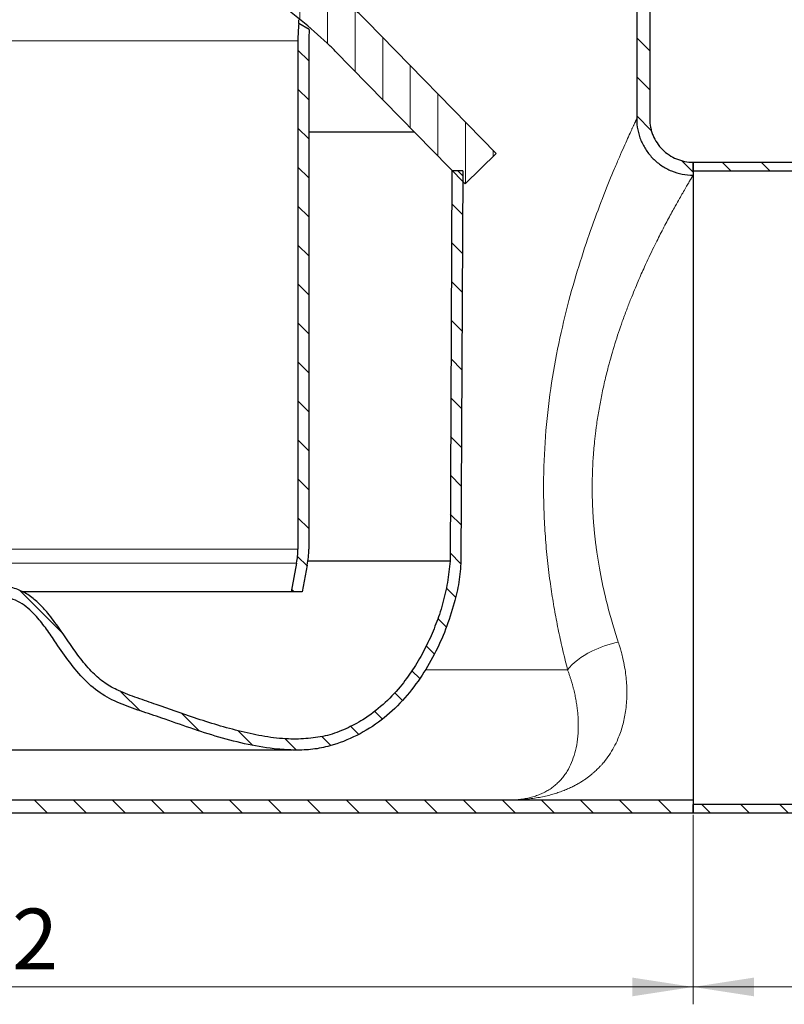
# Model space of a CAD drawing. Units: millimetres. Extents: x 0 to 420, y 0 to 297.
# Drawn here: x 127 to 171, y 168 to 225 of the extents above; entities that cross this region are included whole.
import ezdxf

# ---------------------------------------------------------------- set-up
doc = ezdxf.new("R2010")
doc.units = ezdxf.units.MM
doc.styles.add('SLDTEXTSTYLE0', font='TXT', dxfattribs={"width": 0.605})
doc.dimstyles.new('SLDDIMSTYLE1', dxfattribs={"dimtxt": 3.5, "dimasz": 3.5, "dimexe": 0, "dimexo": 0.0625, "dimgap": 0.875, "dimtad": 1, "dimlfac": 2, "dimrnd": 1e-09, "dimzin": 12, "dimdsep": 46, "dimtxsty": 'SLDTEXTSTYLE0', "dimsah": 1, "dimcen": 0.09, "dimadec": 0, "dimazin": 3, "dimtfac": 1, "dimtdec": 3, "dimtofl": 0, "dimtmove": 0, "dimatfit": 3, "dimfxl": 1, "dimfrac": 2, "dimtolj": 1, "dimtzin": 12, "dimarcsym": 0})
pattern_1 = [(135.0000000000002, (0, 0), (-1.12253201513364, -1.122532015133648), [])]

# ---------------------------------------------------------------- blocks, each defined once
blk = doc.blocks.new('_D_2')
at = {"color": 7, "linetype": 'Continuous', "lineweight": 0}
for p, q in [((84.5075554145, 187.3840376699), (84.5075554145, 168.2246343156)), ((165.5075554145, 179.1340376699), (165.5075554145, 168.2246343156)), ((84.5075554145, 169.2246343156), (165.5075554145, 169.2246343156))]:
    blk.add_line(p, q, dxfattribs=at)
at = {"color": 7, "linetype": 'Continuous', "lineweight": 18}
for points in [[(84.5075554145, 169.2246343156), (88.0075554145, 168.6861727771), (88.0075554145, 169.7630958541)], [(165.5075554145, 169.2246343156), (162.0075554145, 169.7630958541), (162.0075554145, 168.6861727771)]]:
    blk.add_solid(points, dxfattribs=at)
at = {"color": 7, "linetype": 'Continuous', "lineweight": 18, "insert": (120.9971388472, 173.7363716376), "char_height": 3.5, "attachment_point": 1, "style": 'SLDTEXTSTYLE0'}
blk.add_mtext('162', dxfattribs=at)
blk = doc.blocks.new('_D_3')
at = {"color": 7, "linetype": 'Continuous', "lineweight": 0}
for p, q in [((218.0075554145, 180.1340376699), (218.0075554145, 168.2246343156)), ((165.5075554145, 179.1340376699), (165.5075554145, 168.2246343156)), ((165.5075554145, 169.2246343156), (218.0075554145, 169.2246343156))]:
    blk.add_line(p, q, dxfattribs=at)
at = {"color": 7, "linetype": 'Continuous', "lineweight": 18}
for points in [[(165.5075554145, 169.2246343156), (169.0075554145, 168.6861727771), (169.0075554145, 169.7630958541)], [(218.0075554145, 169.2246343156), (214.5075554145, 169.7630958541), (214.5075554145, 168.6861727771)]]:
    blk.add_solid(points, dxfattribs=at)
at = {"color": 7, "linetype": 'Continuous', "lineweight": 18, "insert": (187.7471388472, 173.7363716376), "char_height": 3.5, "attachment_point": 1, "style": 'SLDTEXTSTYLE0'}
blk.add_mtext('105', dxfattribs=at)

msp = doc.modelspace()

# ---------------------------------------------------------------- hatches: boundary and pattern name
at = {"linetype": 'Continuous', "lineweight": 18}
h = msp.add_hatch(dxfattribs=at)
h.set_pattern_fill('ANSI31', scale=0.5, angle=90, style=0)
h.set_pattern_definition(pattern_1)
edge = h.paths.add_edge_path(flags=0)
edge.add_arc((85.557555414544, 231.7340376699466), 2, 300.0000000000009, 420.0000000000003)
edge.add_line((86.55755541454401, 233.4660884775154), (85.75755541454397, 233.9279686928671))
edge.add_arc((86.257555414544, 234.7939940966515), 1, 180, 239.99999999999721, ccw=False)
edge.add_line((85.25755541454402, 234.7939940966515), (85.257555414544, 245.4840376699465))
edge.add_arc((81.50755541454399, 245.4840376699465), 3.75, 0, 90)
edge.add_line((81.50755541454399, 249.2340376699465), (78.257555414544, 249.2340376699465))
edge.add_line((78.25755541454402, 249.2340376699465), (78.257555414544, 248.4840376699465))
edge.add_line((78.257555414544, 248.4840376699465), (81.50755541454399, 248.4840376699465))
edge.add_arc((81.50755541454399, 245.4840376699465), 3, -7.958078640513122e-13, 89.9999999999992, ccw=False)
edge.add_line((84.50755541454402, 245.4840376699465), (84.507555414544, 234.7939940966515))
edge.add_arc((86.257555414544, 234.7939940966515), 1.75, 180, 240.0000000000006)
edge.add_line((85.38255541454402, 233.2784496400288), (86.182555414544, 232.8165694246771))
edge.add_arc((85.557555414544, 231.7340376699466), 1.25, -60.00000000000102, 59.99999999999869, ccw=False)
edge.add_line((86.182555414544, 230.651505915216), (85.38255541454399, 230.1896256998643))
edge.add_arc((86.257555414544, 228.6740812432415), 1.75, 120.000000000001, 180)
edge.add_line((84.507555414544, 228.6740812432415), (84.50755541454402, 187.4840376699465))
edge.add_arc((92.757555414544, 187.4840376699465), 8.25, 180, 270.0000000000008)
edge.add_line((92.757555414544, 179.2340376699465), (154.757555414544, 179.2340376699465))
edge.add_line((154.757555414544, 179.2340376699465), (165.507555414544, 179.2340376699465))
edge.add_line((165.507555414544, 179.2340376699465), (165.507555414544, 179.9840376699465))
edge.add_line((165.507555414544, 179.9840376699465), (154.757555414544, 179.9840376699465))
edge.add_line((154.757555414544, 179.9840376699465), (92.757555414544, 179.9840376699465))
edge.add_arc((92.757555414544, 187.4840376699465), 7.5, 180, 270, ccw=False)
edge.add_line((85.257555414544, 187.4840376699465), (85.25755541454402, 228.6740812432415))
edge.add_arc((86.257555414544, 228.6740812432415), 1, 120.00000000000051, 180, ccw=False)
edge.add_line((85.75755541454399, 229.540106647026), (86.55755541454401, 230.0019868623777))
h = msp.add_hatch(dxfattribs=at)
h.set_pattern_fill('ANSI31', scale=0.5, angle=90, style=0)
h.set_pattern_definition(pattern_1)
edge = h.paths.add_edge_path(flags=0)
edge.add_line((162.257555414544, 245.4840376699465), (162.257555414544, 234.7939940966515))
edge.add_arc((161.257555414544, 234.7939940966515), 1, 300.00000000000136, 360, ccw=False)
edge.add_line((161.757555414544, 233.9279686928671), (160.957555414544, 233.4660884775154))
edge.add_arc((161.957555414544, 231.7340376699466), 2, 119.9999999999994, 240.0000000000011)
edge.add_line((160.957555414544, 230.0019868623777), (161.757555414544, 229.540106647026))
edge.add_arc((161.257555414544, 228.6740812432415), 1, -7.958078640513122e-13, 59.99999999999869, ccw=False)
edge.add_line((162.257555414544, 228.6740812432415), (162.257555414544, 219.2325261449467))
edge.add_spline(control_points=[(162.257555414544, 219.2325261449467), (162.2562168380528, 218.8729166882904), (162.3184225237473, 218.5085978316977), (162.4362821761947, 218.1688512210592), (162.5578724495689, 217.8183505840075), (162.7433260061167, 217.4844860710827), (162.975882186256, 217.1954315533324), (163.204294717697, 216.9115273625932), (163.4850150429962, 216.662975566339), (163.7952018827093, 216.4717741058127), (164.1020452159851, 216.2826336073655), (164.4448608522509, 216.1429173620329), (164.7963678217725, 216.0631062744168), (165.0289945167115, 216.0102874368362), (165.268938297988, 215.9828218166315), (165.5074859967585, 215.9827569096456)], knot_values=[6.4682947728e-05, 6.4682947728e-05, 6.4682947728e-05, 6.4682947728e-05, 0.0022223110682547, 0.0022223110682547, 0.0022223110682547, 0.0044487321273031, 0.0044487321273031, 0.0044487321273031, 0.0066349088165589, 0.0066349088165589, 0.0066349088165589, 0.0087952357749535, 0.0087952357749535, 0.0087952357749535, 0.0102151409524232, 0.0102151409524232, 0.0102151409524232, 0.0102151409524232], weights=[1, 1, 1, 1, 1, 1, 1, 1, 1, 1, 1, 1, 1, 1, 1, 1], degree=3, periodic=0)
edge.add_line((165.5074859967585, 215.9827569096456), (165.507555414544, 216.7340376699465))
edge.add_spline(control_points=[(165.507555414544, 216.7340376699465), (165.3206035433718, 216.7327467223623), (165.1326156738977, 216.7546427256982), (164.950574149164, 216.796763081005), (164.6801487102923, 216.8593335059996), (164.4166125045933, 216.9680601714172), (164.1809714478055, 217.1147512360015), (163.9431981504517, 217.2627696611181), (163.7282377416595, 217.4546909939724), (163.5534984685823, 217.6735785942447), (163.3792393708977, 217.8918647015752), (163.2398246285538, 218.1429546105933), (163.1474010817281, 218.4065318208592), (163.0549706349972, 218.6701287085537), (163.0061648847542, 218.953193964259), (163.0060750319194, 219.232526559227)], knot_values=[4.70494864558e-05, 4.70494864558e-05, 4.70494864558e-05, 4.70494864558e-05, 0.0011681426289646, 0.0011681426289646, 0.0011681426289646, 0.0028447014785696, 0.0028447014785696, 0.0028447014785696, 0.0045380922915869, 0.0045380922915869, 0.0045380922915869, 0.0062263304768396, 0.0062263304768396, 0.0062263304768396, 0.0079144365043871, 0.0079144365043871, 0.0079144365043871, 0.0079144365043871], weights=[1, 1, 1, 1, 1, 1, 1, 1, 1, 1, 1, 1, 1, 1, 1, 1], degree=3, periodic=0)
edge.add_line((163.0060750319194, 219.232526559227), (163.007555414544, 228.6740812432415))
edge.add_arc((161.257555414544, 228.6740812432415), 1.75, 0, 59.99999999999946)
edge.add_line((162.132555414544, 230.1896256998643), (161.332555414544, 230.651505915216))
edge.add_arc((161.957555414544, 231.7340376699466), 1.25, 119.99999999999869, 240.0000000000012, ccw=False)
edge.add_line((161.332555414544, 232.8165694246771), (162.132555414544, 233.2784496400288))
edge.add_arc((161.257555414544, 234.7939940966515), 1.75, 300.0000000000006, 360.0000000000008)
edge.add_line((163.007555414544, 234.7939940966515), (163.007555414544, 245.4840376699465))
edge.add_arc((166.007555414544, 245.4840376699465), 3, 89.9999999999992, 180, ccw=False)
edge.add_line((166.007555414544, 248.4840376699465), (169.257555414544, 248.4840376699465))
edge.add_line((169.257555414544, 248.4840376699465), (169.257555414544, 249.2340376699465))
edge.add_line((169.257555414544, 249.2340376699465), (166.007555414544, 249.2340376699465))
edge.add_arc((166.007555414544, 245.4840376699465), 3.75, 90, 180)
h = msp.add_hatch(dxfattribs=at)
h.set_pattern_fill('ANSI31', scale=0.5, angle=45, style=0)
h.set_pattern_definition([(90.0000000000001, (0, 0), (-1.5875, -2.7e-15), [])])
edge = h.paths.add_edge_path(flags=0)
edge.add_arc((123.757555414544, 201.3840376699465), 30.35, 47.04438638622031, 132.9556136137775, ccw=False)
edge.add_arc((135.069319710747, 213.5332758562341), 13.75, 44.31820365474232, 47.04438638622031, ccw=False)
edge.add_line((144.9070432310072, 223.1396120953483), (152.382555414544, 215.4840376699465))
edge.add_line((152.382555414544, 215.4840376699465), (154.1712324182277, 217.2306442588764))
edge.add_line((154.1712324182277, 217.2306442588764), (146.6957202346909, 224.8862186842781))
edge.add_arc((135.069319710747, 213.5332758562341), 16.25, 44.31820365474297, 47.04438638622096)
edge.add_arc((123.757555414544, 201.3840376699465), 32.85, 47.04438638622102, 132.9556136137784)
edge.add_arc((112.4457911183412, 213.5332758562342), 16.24999999999999, 132.9556136137785, 135.6817963452572)
edge.add_line((100.8193905943972, 224.8862186842782), (93.34387841086031, 217.2306442588764))
edge.add_line((93.34387841086031, 217.2306442588764), (95.13255541454399, 215.4840376699465))
edge.add_line((95.13255541454399, 215.4840376699465), (102.6080675980809, 223.1396120953484))
edge.add_arc((112.4457911183412, 213.5332758562342), 13.74999999999999, 132.9556136137777, 135.6817963452563, ccw=False)
h = msp.add_hatch(dxfattribs=at)
h.set_pattern_fill('ANSI31', scale=0.5, angle=90, style=0)
h.set_pattern_definition(pattern_1)
edge = h.paths.add_edge_path(flags=0)
edge.add_line((142.757555414544, 223.7340376699465), (142.757555414544, 194.448738663446))
edge.add_arc((138.3825554145442, 194.4487386634459), 4.375, 349.38034472384334, 359.99999999999955, ccw=False)
edge.add_line((142.6826212323816, 193.6424763226014), (142.3716639850089, 191.9840376699465))
edge.add_line((142.3716639850089, 191.9840376699465), (143.007555414544, 191.9840376699465))
edge.add_line((143.007555414544, 191.9840376699465), (143.2969163492158, 193.527295988195))
edge.add_arc((138.3825554145442, 194.4487386634459), 5, 349.3803447238452, 360.0000000000011)
edge.add_line((143.382555414544, 194.448738663446), (143.382555414544, 223.7340376699465))
edge.add_arc((152.882555414544, 223.7340376699465), 9.5, 176.1488984739975, 180, ccw=False)
edge.add_line((143.4040067715598, 224.3720937980284), (142.8054482384092, 224.7176717282687))
edge.add_arc((152.882555414544, 223.7340376699465), 10.125, 174.4249768468695, 180)
h = msp.add_hatch(dxfattribs=at)
h.set_pattern_fill('ANSI31', scale=0.5, angle=90, style=0)
h.set_pattern_definition(pattern_1)
edge = h.paths.add_edge_path(flags=0)
edge.add_arc((214.1438521093877, 215.7340376699465), 0.5, 75.00000000000159, 89.9999999999992, ccw=False)
edge.add_line((214.2732616319389, 216.2170005830911), (218.007555414544, 215.2163995797415))
edge.add_line((218.007555414544, 215.2163995797415), (218.007555414544, 215.7340376699465))
edge.add_line((218.007555414544, 215.7340376699465), (214.4026711544902, 216.6999634962356))
edge.add_arc((214.1438521093877, 215.7340376699465), 1, 74.99999999999883, 90)
edge.add_line((214.1438521093877, 216.7340376699465), (165.507555414544, 216.7340376699465))
edge.add_line((165.507555414544, 216.7340376699465), (165.507555414544, 216.2340376699465))
edge.add_line((165.507555414544, 216.2340376699465), (214.1438521093877, 216.2340376699465))
h = msp.add_hatch(dxfattribs=at)
h.set_pattern_fill('ANSI31', scale=0.5, angle=90, style=0)
h.set_pattern_definition(pattern_1)
edge = h.paths.add_edge_path(flags=0)
edge.add_line((152.2464723430264, 216.2340376699467), (151.6214647606974, 216.2340376699467))
edge.add_line((151.6214647606974, 216.2340376699467), (151.5107629931808, 193.7602156327773))
edge.add_spline(control_points=[(151.5107629931808, 193.7602156327777), (151.510789234113, 193.7582861081818), (151.5108154750452, 193.7563565835858), (151.5108417159774, 193.7544270589898), (151.5130512137537, 193.5919602583203), (151.4614123086627, 193.2308882503834), (151.423590309553, 192.9339469506785), (151.387297275283, 192.6490095856523), (151.3363873171982, 192.3696750148891), (151.2757721582221, 192.0800458132341), (151.1098709698643, 191.2873426421239), (150.857667999432, 190.4905407015767), (150.5239000919748, 189.6987222680215), (150.0569296603185, 188.5908991746399), (149.4522453545959, 187.5314302315437), (148.7415523786347, 186.6450976918136), (147.9901563354825, 185.7080027917698), (147.1103707989514, 184.9464766746937), (146.1292698759745, 184.4055017115784), (145.7150724402138, 184.1771149704335), (145.2832020851017, 183.9860355654876), (144.8421335788248, 183.8391583059345), (144.5791362613506, 183.7515793364303), (144.2869726033925, 183.6626690996286), (144.0465548430157, 183.6123782664311), (143.8499126703985, 183.5712444554881), (143.6360299597918, 183.5542978783401), (143.3874653799118, 183.5414210962427), (143.1083886908063, 183.5269636473342), (142.8139577798674, 183.5097633416467), (142.5582190724757, 183.5049056739474), (142.1422278021452, 183.4970040646146), (141.6940352775368, 183.5346089261853), (141.2372651645825, 183.5962449317834), (140.0810427781033, 183.7522641796823), (138.8524000506266, 184.0790313237896), (137.6207954656736, 184.4638893389699), (136.8617580681046, 184.7010771749403), (136.099751962086, 184.9620005530173), (135.3274625106531, 185.2325316827837), (134.8375651310955, 185.4041415517459), (134.3416862933116, 185.5807753318098), (133.8290877326697, 185.7600330181533), (133.5194570839311, 185.8683120457893), (133.2393272724912, 185.9662166155053), (132.9948650747416, 186.0593235887924), (132.4979651436167, 186.2485751337732), (132.0538063642309, 186.4526740623357), (131.6605196473093, 186.7266056256925), (131.0161075782451, 187.1754506996033), (130.4714160089557, 187.8108979290816), (129.9428037061913, 188.5416541254947), (129.7026059406893, 188.8737046748053), (129.455470450054, 189.2406893117134), (129.197601937302, 189.6163781382644), (128.8005097563569, 190.1949020297611), (128.4404262909392, 190.697948806591), (128.019257073633, 191.1393337446814), (127.6431663662825, 191.533476447327), (127.2157203544451, 191.8694094971461), (126.7248436259034, 192.0777731460235), (126.1102759474696, 192.3386401957631), (125.4376140320989, 192.4214308037894), (124.7327309589316, 192.4626976921294), (124.4260798204521, 192.4806503693501), (124.1137407060145, 192.4897522333845), (123.7776330487587, 192.5005550034232), (123.7709405040204, 192.5007701071859), (123.7642479592822, 192.5009852109488), (123.757555414544, 192.5012003147116)], knot_values=[-0.0001646974096797, -0.0001646974096797, -0.0001646974096797, -0.0001646974096797, 0, 0, 0, 0.0254197709561457, 0.0254197709561457, 0.0254197709561457, 0.0498119405971241, 0.0498119405971241, 0.0498119405971241, 0.116572302170358, 0.116572302170358, 0.116572302170358, 0.209975874427774, 0.209975874427774, 0.209975874427774, 0.308728890124303, 0.308728890124303, 0.308728890124303, 0.350420060642237, 0.350420060642237, 0.350420060642237, 0.375279387147155, 0.375279387147155, 0.375279387147155, 0.395612294192243, 0.395612294192243, 0.395612294192243, 0.418441131594457, 0.418441131594457, 0.418441131594457, 0.45557511560484, 0.45557511560484, 0.45557511560484, 0.5495723855537741, 0.5495723855537741, 0.5495723855537741, 0.6075028642417359, 0.6075028642417359, 0.6075028642417359, 0.644250730800173, 0.644250730800173, 0.644250730800173, 0.6664479561454769, 0.6664479561454769, 0.6664479561454769, 0.711566587356264, 0.711566587356264, 0.711566587356264, 0.785494816408791, 0.785494816408791, 0.785494816408791, 0.819087291145147, 0.819087291145147, 0.819087291145147, 0.870816402675806, 0.870816402675806, 0.870816402675806, 0.9170088529944931, 0.9170088529944931, 0.9170088529944931, 0.974840861119739, 0.974840861119739, 0.974840861119739, 1, 1, 1, 1.00049915390464, 1.00049915390464, 1.00049915390464, 1.00049915390464], weights=[0.9999999989184933, 0.9999999989184933, 0.9999999989184933, 0.9999999989184933, 0.9999999989184933, 0.9999999989184933, 0.9999999989184933, 0.9999999989184933, 0.9999999989184933, 0.9999999989184933, 0.9999999989184933, 0.9999999989184933, 0.9999999989184933, 0.9999999989184933, 0.9999999989184933, 0.9999999989184933, 0.9999999989184933, 0.9999999989184933, 0.9999999989184933, 0.9999999989184933, 0.9999999989184933, 0.9999999989184933, 0.9999999989184933, 0.9999999989184933, 0.9999999989184933, 0.9999999989184933, 0.9999999989184933, 0.9999999989184933, 0.9999999989184933, 0.9999999989184933, 0.9999999989184933, 0.9999999989184933, 0.9999999989184933, 0.9999999989184933, 0.9999999989184933, 0.9999999989184933, 0.9999999989184933, 0.9999999989184933, 0.9999999989184933, 0.9999999989184933, 0.9999999989184933, 0.9999999989184933, 0.9999999989184933, 0.9999999989184933, 0.9999999989184933, 0.9999999989184933, 0.9999999989184933, 0.9999999989184933, 0.9999999989184933, 0.9999999989184933, 0.9999999989184933, 0.9999999989184933, 0.9999999989184933, 0.9999999989184933, 0.9999999989184933, 0.9999999989184933, 0.9999999989184933, 0.9999999989184933, 0.9999999989184933, 0.9999999989184933, 0.9999999989184933, 0.9999999989184933, 0.9999999989184933, 0.9999999989184933, 0.9999999989184933, 0.9999999989184933, 0.9999999989184933, 0.9999999989184933, 0.9999999989184933, 0.9999999989184933], degree=3, periodic=0)
edge.add_spline(control_points=[(123.757555414544, 192.5012003147116), (123.7508628698058, 192.5009852109488), (123.7441703250676, 192.500770107186), (123.7374777803293, 192.5005550034232), (123.4013701230735, 192.4897522333845), (123.0890310086359, 192.4806503693501), (122.7823798701564, 192.4626976921294), (122.0774967969891, 192.4214308037894), (121.4048348816183, 192.3386401957631), (120.7902672031846, 192.0777731460235), (120.2993904746429, 191.8694094971461), (119.8719444628055, 191.533476447327), (119.495853755455, 191.1393337446814), (119.0746845381488, 190.697948806591), (118.714601072731, 190.1949020297611), (118.317508891786, 189.6163781382644), (118.059640379034, 189.2406893117134), (117.8125048883987, 188.8737046748053), (117.5723071228967, 188.5416541254947), (117.0436948201324, 187.8108979290816), (116.4990032508429, 187.1754506996033), (115.8545911817787, 186.7266056256925), (115.4613044648571, 186.4526740623357), (115.0171456854713, 186.2485751337732), (114.5202457543464, 186.0593235887924), (114.2757835565967, 185.9662166155053), (113.9956537451569, 185.8683120457893), (113.6860230964183, 185.7600330181533), (113.1734245357764, 185.5807753318098), (112.6775456979924, 185.4041415517459), (112.1876483184349, 185.2325316827837), (111.415358867002, 184.9620005530173), (110.6533527609834, 184.7010771749402), (109.8943153634145, 184.46388933897), (108.6627107784614, 184.0790313237896), (107.4340680509847, 183.7522641796823), (106.2778456645055, 183.5962449317835), (105.8210755515512, 183.5346089261853), (105.3728830269428, 183.4970040646146), (104.9568917566123, 183.5049056739474), (104.7011530492207, 183.5097633416467), (104.4067221382817, 183.5269636473342), (104.1276454491763, 183.5414210962427), (103.8790808692962, 183.5542978783401), (103.6651981586895, 183.5712444554881), (103.4685559860723, 183.6123782664311), (103.2281382256955, 183.6626690996286), (102.9359745677374, 183.7515793364303), (102.6729772502632, 183.8391583059345), (102.2319087439862, 183.9860355654877), (101.8000383888742, 184.1771149704335), (101.3858409531136, 184.4055017115784), (100.4047400301367, 184.9464766746936), (99.52495449360555, 185.7080027917698), (98.7735584504533, 186.6450976918136), (98.0628654744921, 187.5314302315437), (97.4581811687695, 188.5908991746399), (96.99121073711319, 189.6987222680214), (96.657442829656, 190.4905407015767), (96.40523985922376, 191.2873426421239), (96.2393386708659, 192.080045813234), (96.17872351188974, 192.3696750148891), (96.12781355380501, 192.6490095856523), (96.091520519535, 192.9339469506785), (96.05369852042526, 193.2308882503834), (96.00205961533436, 193.5919602583203), (96.00426911311055, 193.7544270589899), (96.00429535404277, 193.756356583586), (96.004321594975, 193.7582861081821), (96.00434783590723, 193.7602156327782)], knot_values=[-0.0100049915390464, -0.0100049915390464, -0.0100049915390464, -0.0100049915390464, -0.0095058376344065, -0.0095058376344065, -0.0095058376344065, 0.0156533012458545, 0.0156533012458545, 0.0156533012458545, 0.0734853093711005, 0.0734853093711005, 0.0734853093711005, 0.1196777596897876, 0.1196777596897876, 0.1196777596897876, 0.1714068712204465, 0.1714068712204465, 0.1714068712204465, 0.2049993459568025, 0.2049993459568025, 0.2049993459568025, 0.2789275750093296, 0.2789275750093296, 0.2789275750093296, 0.3240462062201167, 0.3240462062201167, 0.3240462062201167, 0.3462434315654205, 0.3462434315654205, 0.3462434315654205, 0.3829912981238576, 0.3829912981238576, 0.3829912981238576, 0.4409217768118195, 0.4409217768118195, 0.4409217768118195, 0.5349190467607535, 0.5349190467607535, 0.5349190467607535, 0.5720530307711366, 0.5720530307711366, 0.5720530307711366, 0.5948818681733505, 0.5948818681733505, 0.5948818681733505, 0.6152147752184385, 0.6152147752184385, 0.6152147752184385, 0.6400741017233565, 0.6400741017233565, 0.6400741017233565, 0.6817652722412905, 0.6817652722412905, 0.6817652722412905, 0.7805182879378195, 0.7805182879378195, 0.7805182879378195, 0.8739218601952355, 0.8739218601952355, 0.8739218601952355, 0.9406822217684694, 0.9406822217684694, 0.9406822217684694, 0.9650743914094478, 0.9650743914094478, 0.9650743914094478, 0.9904941623655935, 0.9904941623655935, 0.9904941623655935, 0.9906588597752854, 0.9906588597752854, 0.9906588597752854, 0.9906588597752854], weights=[1, 1, 1, 1, 1, 1, 1, 1, 1, 1, 1, 1, 1, 1, 1, 1, 1, 1, 1, 1, 1, 1, 1, 1, 1, 1, 1, 1, 1, 1, 1, 1, 1, 1, 1, 1, 1, 1, 1, 1, 1, 1, 1, 1, 1, 1, 1, 1, 1, 1, 1, 1, 1, 1, 1, 1, 1, 1, 1, 1, 1, 1, 1, 1, 1, 1, 1, 1, 1, 1], degree=3, periodic=0)
edge.add_line((96.00434783590727, 193.7602156327773), (95.89364606839055, 216.2340376699467))
edge.add_line((95.89364606839055, 216.2340376699467), (95.26863848606156, 216.2340376699467))
edge.add_line((95.26863848606156, 216.2340376699467), (95.37932690244136, 193.7629260779825))
edge.add_spline(control_points=[(95.37932690244135, 193.7629260779837), (95.37685644166994, 193.5812703813697), (95.42666564683324, 193.2884401925722), (95.46397065096575, 192.8248057572573), (95.5668974388835, 192.2408270020676), (95.67709295436065, 191.6997772832906), (95.817468994704, 191.1498006587935), (95.98535433409131, 190.5903611698901), (96.18379597528701, 190.023825894685), (96.4100119861733, 189.4550655563242), (96.6618160348144, 188.8897821564592), (96.93660826500376, 188.3344494418381), (97.23199918665085, 187.7951021632142), (97.54571362960675, 187.2778136554225), (97.87659745369021, 186.7867731439431), (98.22371774515926, 186.3225849113148), (98.58636356774586, 185.8860530074524), (98.96407025316586, 185.477454196041), (99.35633239061114, 185.0971257630827), (99.7627343299197, 184.74530976121), (100.1827328619744, 184.4223254304), (100.6156409004031, 184.1283355949902), (101.0608141393379, 183.8637656661625), (101.5167840580141, 183.6281522132045), (101.983417744968, 183.4231230513664), (102.4570721227381, 183.2436745059848), (102.9458900051102, 183.1015451954358), (103.425632446277, 182.962240060622), (103.9598470738991, 182.919874330949), (104.5029101274542, 182.9005979298344), (105.0213447053865, 182.8669158361385), (105.5758512643442, 182.8924602022327), (106.1405422290022, 182.942757307229), (106.7233897904972, 183.0259074795584), (107.3197105722302, 183.1345658030855), (107.9281908200324, 183.2673670100163), (108.5459882212992, 183.4207707029432), (109.1712649767723, 183.5922267127551), (109.8023180034, 183.7789922319596), (110.4379045508283, 183.9785994521516), (111.0771619453471, 184.1887355615142), (111.7211024870652, 184.4076410058742), (112.3690151773696, 184.6332892302691), (113.0219051669094, 184.8632316356134), (113.6663755745219, 185.0922489937558), (114.3490266344044, 185.3282155926391), (114.8551512609036, 185.5135337470612), (115.3558331402586, 185.7213352102555), (115.8130242498209, 185.9506921767169), (116.2433750831383, 186.2228023555075), (116.6405849319377, 186.5347731977777), (117.012909669205, 186.8811485252621), (117.3637808757567, 187.258475278007), (117.6987523999653, 187.6631007715514), (118.0251354020715, 188.0957268578927), (118.3438087924158, 188.5462179086684), (118.6726131366569, 189.028616006698), (119.0095993149338, 189.5226401071447), (119.2990373701603, 189.9277351891513), (119.5831615576906, 190.2977102467947), (119.8548117567657, 190.6158570767494), (120.1211343655027, 190.8893014890838), (120.3842393418295, 191.1189184877509), (120.6503128298919, 191.3090490190044), (120.9191029608785, 191.4588946329845), (121.2110757086237, 191.5778161619067), (121.535337219918, 191.6735151373755), (121.8945111369459, 191.7469543468275), (122.4626053979733, 191.8236149968008), (122.9786865075757, 191.8521123443007), (123.411273941098, 191.8647478111203), (123.757555414544, 191.875877575782)], knot_values=[0, 0, 0, 0, 0, 0.0206739855323518, 0.0347511531720697, 0.049158073117553, 0.0637779294312174, 0.0786117809567182, 0.0936477523351242, 0.108854868675096, 0.1241817993011181, 0.139557257567586, 0.154905785661443, 0.170161502110064, 0.185279794179526, 0.200237843002619, 0.215033884479496, 0.229678505465413, 0.244184499526059, 0.2585656566939849, 0.2728364812552131, 0.2870119349559981, 0.301106477716837, 0.315133389315048, 0.329103284402205, 0.343023407244248, 0.356896300022278, 0.370851684276885, 0.384933978720111, 0.399080583718454, 0.413384575441154, 0.427802950192692, 0.442369329393466, 0.457216252868346, 0.472313863238401, 0.487630679336821, 0.5031354655098089, 0.518798402221128, 0.5345921696241489, 0.550493174747463, 0.566482932955263, 0.5825506071563841, 0.598700942842077, 0.614988486617896, 0.6313758515119711, 0.647338970313795, 0.662741883343623, 0.677472830988402, 0.691546173409387, 0.705464969066696, 0.7193471702169041, 0.733253906577789, 0.747224680353534, 0.7613084424140081, 0.775560259535373, 0.790110952120481, 0.804937256012997, 0.819669985943333, 0.834063525074757, 0.847806990368698, 0.860746008605545, 0.873071811481329, 0.884851755586489, 0.896158754336106, 0.907166717867033, 0.9181175047048791, 0.929254315266366, 0.940803530188353, 0.952886984884118, 0.965564120209152, 1, 1, 1, 1, 1], weights=[1, 1, 1, 1, 1, 1, 1, 1, 1, 1, 1, 1, 1, 1, 1, 1, 1, 1, 1, 1, 1, 1, 1, 1, 1, 1, 1, 1, 1, 1, 1, 1, 1, 1, 1, 1, 1, 1, 1, 1, 1, 1, 1, 1, 1, 1, 1, 1, 1, 1, 1, 1, 1, 1, 1, 1, 1, 1, 1, 1, 1, 1, 1, 1, 1, 1, 1, 1, 1, 1, 1, 1], degree=4, periodic=0)
edge.add_spline(control_points=[(123.757555414544, 191.875877575782), (123.7575720725304, 191.8758770403834), (123.7575887305167, 191.8758765049823), (123.7576053885032, 191.8758759695861), (123.7576337861121, 191.8758750568724), (123.7576621837213, 191.8758741441656), (123.7576905813308, 191.8758732314659), (124.077799274444, 191.8655849316835), (124.3980470378891, 191.8566803708159), (124.717745509865, 191.8374889264891), (125.0336248632466, 191.8185267431952), (125.3498853014879, 191.7896347116527), (125.6614759721632, 191.7344026173944), (126.0391235500149, 191.6674613749909), (126.4189788373786, 191.5580158003805), (126.7522486305669, 191.3681999213291), (127.082190403015, 191.1802795371447), (127.3717315785419, 190.9203377930136), (127.6294238404972, 190.6414644487754), (128.0503988726653, 190.1858872646926), (128.4034299504537, 189.6705183737731), (128.7536553209482, 189.1585489037577), (129.5002192110344, 188.0672004426215), (130.2683831282964, 186.9117202968181), (131.3643197114432, 186.171908083263), (132.4251887313582, 185.4557682354063), (133.7092629865771, 185.1387654622692), (134.9167867033362, 184.7142824442724), (137.0906583874494, 183.9500973600352), (139.3006471782739, 183.1473204251305), (141.594250330659, 182.9257769275294), (142.5913831803025, 182.829461966132), (143.6316572711127, 182.830742042528), (144.5939731250945, 183.1091279056793), (145.6557813731007, 183.416295666035), (146.6821652722523, 183.9224317192048), (147.556853869181, 184.5982339439264), (148.4253514717394, 185.2692528803058), (149.1760073586121, 186.1078499938759), (149.7907699746885, 187.0170372267957), (150.6776568018192, 188.3286755066547), (151.3453397310927, 189.8142905255969), (151.74537836896, 191.3462606002207), (151.9515446119393, 192.135785622918), (152.1468802315233, 192.9470025808178), (152.1357839266467, 193.7629260779837)], knot_values=[-9.99995292e-08, -9.99995292e-08, -9.99995292e-08, -9.99995292e-08, 0, 0, 0, 1.704736364e-07, 1.704736364e-07, 1.704736364e-07, 0.0019218733000477, 0.0019218733000477, 0.0019218733000477, 0.0038225065198654, 0.0038225065198654, 0.0038225065198654, 0.0061465266249481, 0.0061465266249481, 0.0061465266249481, 0.0084389251978076, 0.0084389251978076, 0.0084389251978076, 0.0121684325994992, 0.0121684325994992, 0.0121684325994992, 0.0201650235024008, 0.0201650235024008, 0.0201650235024008, 0.0278073056791894, 0.0278073056791894, 0.0278073056791894, 0.041587511112079, 0.041587511112079, 0.041587511112079, 0.0475705270257335, 0.0475705270257335, 0.0475705270257335, 0.0541229497627587, 0.0541229497627587, 0.0541229497627587, 0.060599732773517, 0.060599732773517, 0.060599732773517, 0.0699727956690565, 0.0699727956690565, 0.0699727956690565, 0.0747564890446867, 0.0747564890446867, 0.0747564890446867, 0.0747564890446867], weights=[1, 1, 1, 1, 1, 1, 1, 1, 1, 1, 1, 1, 1, 1, 1, 1, 1, 1, 1, 1, 1, 1, 1, 1, 1, 1, 1, 1, 1, 1, 1, 1, 1, 1, 1, 1, 1, 1, 1, 1, 1, 1, 1, 1, 1, 1], degree=3, periodic=0)
edge.add_line((152.1357839266467, 193.7629260779837), (152.2464723430264, 216.2340376699467))
h = msp.add_hatch(dxfattribs=at)
h.set_pattern_fill('ANSI31', scale=0.5, angle=90, style=0)
h.set_pattern_definition(pattern_1)
edge = h.paths.add_edge_path(flags=0)
edge.add_line((218.007555414544, 180.2340376699466), (218.007555414544, 180.7516757601515))
edge.add_line((218.007555414544, 180.7516757601515), (214.2732616319389, 179.751074756802))
edge.add_arc((214.1438521093877, 180.2340376699465), 0.5, 270, 284.9999999999976, ccw=False)
edge.add_line((214.1438521093877, 179.7340376699465), (165.507555414544, 179.7340376699465))
edge.add_line((165.507555414544, 179.7340376699465), (165.507555414544, 179.2340376699465))
edge.add_line((165.507555414544, 179.2340376699465), (214.1438521093877, 179.2340376699465))
edge.add_arc((214.1438521093877, 180.2340376699465), 1, 270.0000000000008, 285.0000000000024)
edge.add_line((214.4026711544902, 179.2681118436575), (218.007555414544, 180.2340376699466))

# ---------------------------------------------------------------- linework, layer by layer
at = {"color": 7, "linetype": 'Continuous', "lineweight": 25}
for p, q in [((162.2575554145, 228.6740812432), (162.2575554145, 219.2325261449)), ((163.0075554145, 228.6740812432), (163.0075554145, 219.2325265592)), ((143.4040067716, 224.372093798), (142.8054482384, 224.7176717283)), ((146.6957202347, 224.8862186843), (154.1712324182, 217.2306442589)), ((142.7575554145, 223.7340376699), (142.7575554145, 194.4487386634)), ((143.3825554145, 223.7340376699), (143.3825554145, 194.4487386634)), ((152.3825554145, 215.4840376699), (144.907043231, 223.1396120953)), ((143.3825554145, 218.4840376699), (149.4531166416, 218.4840376699)), ((152.3825554145, 215.4840376699), (154.1712324182, 217.2306442589)), ((165.5075554145, 216.7340376699), (214.1438521094, 216.7340376699)), ((165.5075554145, 216.2340376699), (165.5075554145, 216.7340376699)), ((165.5075554145, 216.7340376699), (165.5075554145, 215.9840376699)), ((151.6214647607, 216.2340376699), (151.5107629932, 193.7602156328)), ((152.246472343, 216.2340376699), (151.6214647607, 216.2340376699)), ((152.246472343, 216.2340376699), (152.1357839266, 193.762926078)), ((165.5075554145, 216.2340376699), (214.1438521094, 216.2340376699)), ((165.5075554145, 215.9840376699), (165.5075554145, 179.9840376699)), ((142.6826212324, 193.6424763226), (142.371663985, 191.9840376699)), ((143.2969163492, 193.5272959882), (143.0075554145, 191.9840376699)), ((151.5107629932, 193.7602156328), (143.3349221251, 193.7602156328)), ((142.371663985, 191.9840376699), (126.8880220204, 191.9840376699)), ((143.0075554145, 191.9840376699), (142.371663985, 191.9840376699)), ((105.0669485384, 182.8788418986), (142.4426621761, 182.8788418986)), ((154.7575554145, 179.9840376699), (92.7575554145, 179.9840376699)), ((165.5075554145, 179.9840376699), (154.7575554145, 179.9840376699)), ((165.5075554145, 179.9840376699), (165.5075554145, 179.2340376699)), ((154.7575554145, 179.2340376699), (92.7575554145, 179.2340376699)), ((165.5075554145, 179.2340376699), (154.7575554145, 179.2340376699)), ((214.1438521094, 179.7340376699), (165.5075554145, 179.7340376699)), ((165.5075554145, 179.2340376699), (165.5075554145, 179.7340376699)), ((214.1438521094, 179.2340376699), (165.5075554145, 179.2340376699))]:
    msp.add_line(p, q, dxfattribs=at)
at = {"color": 8, "linetype": 'Continuous', "lineweight": 18}
for p, q in [((104.7575554145, 223.7340376699), (142.7575554145, 223.7340376699)), ((142.7575554145, 194.4487386634), (104.7575554145, 194.4487386634)), ((104.8324895967, 193.6424763226), (142.6826212324, 193.6424763226)), ((158.2830200621, 187.4840376699), (150.101127568, 187.4840376699))]:
    msp.add_line(p, q, dxfattribs=at)
at = {"color": 7, "linetype": 'Continuous', "lineweight": 25}
for centre, radius, start, end in [((123.7575554145, 201.3840376699), 30.34999999999998, 47.0443863862, 132.9556136138), ((135.0693197107, 213.5332758562), 16.25000000000003, 44.3182036547, 47.0443863862), ((152.8825554145, 223.7340376699), 10.12500000000003, 174.4249768469, 180), ((152.8825554145, 223.7340376699), 9.500000000000032, 176.148898474, 180), ((135.0693197107, 213.5332758562), 13.75000000000006, 44.3182036547, 47.0443863862), ((138.3825554145, 194.4487386634), 4.374999999999754, 349.3803447238, 0), ((138.3825554145, 194.4487386634), 5.000000000000005, 349.3803447238, 0)]:
    msp.add_arc(centre, radius, start, end, dxfattribs=at)
for points, knots in [([(142.8054482384092, 224.7176717282687), (142.8056773912895, 224.7222107628468), (142.8063207825385, 224.7349549846169), (142.8078583251583, 224.8097261259086), (142.816264852313, 224.9176064626259), (142.8182527885121, 224.9431174997735)], [0, 0, 0, 0, 0.2969504616561776, 0.8337461354399127, 1, 1, 1, 1]), ([(162.2561030753045, 219.2325257039914), (162.2561708672523, 219.0182323963726), (162.2775942778206, 218.8074486553013), (162.3397713475262, 218.4962101161407), (162.3655527966266, 218.3932947961427), (162.4274720568062, 218.1891661130041), (162.4637569780087, 218.0877626109875), (162.5859676215348, 217.7929069297989), (162.6858480462171, 217.6065399218419), (162.9214573147046, 217.2536779179293), (163.0584681453585, 217.0863219299663), (163.3577895500385, 216.7862991683223), (163.5212251901527, 216.6518836718161), (163.7876665418466, 216.4743624229394), (163.8801144685203, 216.4192051602195), (164.067944002717, 216.3191769815971), (164.1638150335452, 216.2739554021526), (164.4571555658901, 216.1523219069597), (164.6614203545771, 216.0895367222611), (165.0810327492363, 216.0045143325534), (165.2930893637108, 215.9828152453132), (165.5074859967585, 215.9827569096456)], [0, 0, 0, 0, 0.1249999999999997, 0.1249999999999997, 0.187500000000001, 0.187500000000001, 0.2500000000000023, 0.2500000000000023, 0.3750000000000048, 0.3750000000000048, 0.5000000000000073, 0.5000000000000073, 0.6250000000000099, 0.6250000000000099, 0.6875000000000095, 0.6875000000000095, 0.7500000000000092, 0.7500000000000092, 0.8750000000000046, 0.8750000000000046, 1, 1, 1, 1]), ([(163.0060750319194, 219.232526559227), (163.0061281343407, 219.0674428735977), (163.0226545426108, 218.9051777376939), (163.0705312879899, 218.6657301961732), (163.0903760492085, 218.586579209504), (163.1380125286252, 218.4296369446308), (163.1659357632142, 218.3516394153712), (163.260031696707, 218.1247627551012), (163.3369458307079, 217.9813701129115), (163.5183958366619, 217.7098888277443), (163.6238117754818, 217.5812763926659), (163.8540615188735, 217.3506783829183), (163.9798114819361, 217.2473096417227), (164.2532445280445, 217.065199515055), (164.3988573372732, 216.9878654178698), (164.6996455694967, 216.8631206258889), (164.8569152498797, 216.8147710721897), (165.179499799363, 216.7494060949434), (165.3425597016056, 216.7327417022161), (165.5074543909303, 216.732704000017)], [0, 0, 0, 0, 0.1249999999999934, 0.1249999999999934, 0.1874999999999919, 0.1874999999999919, 0.2499999999999905, 0.2499999999999905, 0.374999999999992, 0.374999999999992, 0.4999999999999936, 0.4999999999999936, 0.6249999999999951, 0.6249999999999951, 0.7499999999999968, 0.7499999999999968, 0.8749999999999983, 0.8749999999999983, 1, 1, 1, 1]), ([(152.1357839266467, 193.7629260779836), (152.1106195360846, 193.3549192006994), (152.0601585737289, 192.536762304559), (151.7237388584625, 191.2272587118121), (151.2891505705287, 189.8214318250438), (150.6284435856685, 188.370302465955), (149.8078919244301, 186.9798462908948), (148.8014811447789, 185.6904765877906), (147.5865583458228, 184.5515923104094), (146.1671872510823, 183.6725985546628), (144.8181000359853, 183.1299354441707), (143.6106230677647, 182.8895051426484), (142.6011571279284, 182.8521485627542), (141.3542872494882, 182.9281860690179), (139.8810823013295, 183.1647587182692), (138.2038413235681, 183.6013794216253), (136.5522569358039, 184.1332368360866), (135.0604735456358, 184.6746294214622), (133.693555851605, 185.1166135329602), (132.4821236421915, 185.5412285982827), (131.3218847231338, 186.1342719062866), (130.3332127413785, 187.0112112492565), (129.504941685503, 188.0543801994468), (128.8302417619012, 189.0478609962189), (128.2274742347735, 189.9269533450103), (127.7211840818164, 190.5634834289808), (127.2279346786075, 191.0490946449201), (126.7614549698751, 191.3883421492615), (126.2274393232596, 191.6135045969165), (125.5422880347744, 191.7722711619611), (124.7140648443064, 191.847735006847), (124.0777708780728, 191.8655857540265), (123.7576171281254, 191.8758755922638), (123.7575720725303, 191.8758770403826), (123.757555414544, 191.875877575782)], [0, 0, 0, 0, 0.0324408169951408, 0.0650520361756312, 0.1071680511666122, 0.1494165139700279, 0.1915259852060468, 0.2353405408718539, 0.2790993477331543, 0.3232356559905968, 0.3674046684830465, 0.3939852082455713, 0.420764762206934, 0.4475081771201962, 0.4932663817416958, 0.5391733141345774, 0.585248730409775, 0.6312372757623813, 0.6653893364042508, 0.6995125177453129, 0.7333218098477864, 0.7682628690019631, 0.8036517283982572, 0.8390688000952349, 0.8637770272393791, 0.8884416202294834, 0.9036107113834783, 0.9187324007000658, 0.9340118596193506, 0.9493500239438403, 0.9745210547833204, 0.9999964143194615, 0.9999986742996667, 1, 1, 1, 1]), ([(151.5107629931808, 193.7602156327773), (151.4923382357902, 193.5513755043482), (151.4372595525766, 192.9270720721686), (151.2566506696528, 191.8927632300871), (150.9244268202652, 190.7089431900243), (150.4921988068401, 189.5848637845441), (149.9809695918639, 188.51614860556), (149.3723382365034, 187.4807447378381), (148.6154065731808, 186.4459550469994), (147.6713998691642, 185.4574344068899), (146.6097394795868, 184.6503543387855), (145.5186490339291, 184.077294741057), (144.4684543186877, 183.6775579458677), (143.3450726500858, 183.5183647474841), (142.1355382678744, 183.4794087842519), (140.8423806746169, 183.6346081038323), (139.0259379630914, 184.0207614079301), (136.9464926757562, 184.6614958337967), (134.9686792461065, 185.3603505664693), (133.5099496744911, 185.8701704510517), (132.50286124589, 186.232056331841), (131.6294793055926, 186.7081471610986), (130.902477891561, 187.3414552005913), (130.2379160748677, 188.1210252453606), (129.6148968416209, 188.9994946977646), (129.0121984990443, 189.8960081359371), (128.4433635114275, 190.6780926252116), (127.8695187451519, 191.3143797838595), (127.2984695848947, 191.7931885187925), (126.6261877142165, 192.1483099421441), (125.7925476326258, 192.3728207724047), (124.8257510886489, 192.4698441926967), (124.1147208163311, 192.4897207086364), (123.7575720726088, 192.5011997793069), (123.757555414544, 192.5012003147116)], [0, 0, 0, 0, 0.0171237125832769, 0.0511893600995772, 0.0855796041187521, 0.1174055281485197, 0.1494507458360519, 0.182253821987461, 0.2153785771293891, 0.2539668705946755, 0.2935242635869002, 0.3236804446542682, 0.354445514866651, 0.3847644854938729, 0.4158689642230302, 0.4531104516984177, 0.4907922556634212, 0.56748793711117, 0.6305949503872809, 0.6621616938359022, 0.6937458775587372, 0.7179118320233364, 0.7429130565943405, 0.7720154422307189, 0.8014189602532967, 0.8308403106824173, 0.860284232967284, 0.8803183441937664, 0.9007069122232425, 0.9208351397820103, 0.9418843515476478, 0.9708103990206278, 0.9999986385441029, 1, 1, 1, 1])]:
    msp.add_open_spline(points, degree=3, knots=knots, dxfattribs=at)
at = {"color": 8, "linetype": 'Continuous', "lineweight": 18}
for points, knots in [([(162.257555414544, 219.2325261445054), (162.2573459413774, 219.2319485190608), (162.2569272688451, 219.2307940231816), (162.2535452122672, 219.2233504360798), (162.2481592258025, 219.211723754591), (162.2405821441411, 219.1955054363076), (162.2308775108186, 219.1748047820419), (162.2190419150477, 219.1495925354277), (162.205089994241, 219.1198765321459), (162.189031677006, 219.0856546799568), (162.1708782748173, 219.0469275499112), (162.1506408477377, 219.0036950043745), (162.1283306396705, 218.9559570962861), (162.1039589602107, 218.90371384404), (162.0775372101606, 218.8469652315834), (162.049076886116, 218.7857114331049), (162.0185895248119, 218.7199519111214), (161.9860869101124, 218.6496888076678), (161.9515802867287, 218.5749142420284), (161.8733990955449, 218.4051370558962), (161.7363130793012, 218.104934684757), (161.5171160479483, 217.6146839191625), (161.2654330565792, 217.0382457844129), (160.8929565022226, 216.1626876485783), (160.3693016303315, 214.8834682674254), (159.6908602083585, 213.0806986322417), (158.9994285454487, 211.0398707161448), (158.3371412972733, 208.7698936524218), (157.750413410679, 206.3180631558226), (157.2834684237759, 203.6883510688661), (156.9763502162911, 200.9543046931494), (156.88296993758, 198.6106125156823), (156.909318594842, 196.742508713249), (156.9784651344538, 195.3427304102022), (157.0964925226467, 193.9550784198987), (157.2300385112692, 192.8435423509541), (157.3516044800228, 192.0004751764626), (157.4439163360489, 191.4181167740848), (157.5436556808837, 190.8407558642985), (157.6505679483235, 190.2683755768489), (157.7643945615834, 189.7009954846746), (157.8848185090318, 189.1385601899973), (158.0116292538006, 188.5812786067275), (158.144111666266, 188.0283696889), (158.2366218743443, 187.6658554721096), (158.2830200621434, 187.4840376699465)], [0, 0, 0, 0, 0.0066329959169226, 0.0132573218941269, 0.0198745927446052, 0.0264864284505926, 0.033094452991661, 0.0397002931581983, 0.046305577354538, 0.0529119343961353, 0.059520992305234, 0.0661343771094584, 0.0727537116477493, 0.0793806143880234, 0.0860166982607981, 0.0926635695129094, 0.0993228265852916, 0.105996059018544, 0.1126848463898562, 0.119390757284531, 0.1490941335819494, 0.1790015566101004, 0.2092482277088892, 0.2399648690205006, 0.3009674414852089, 0.3626711957867976, 0.4252243848690593, 0.4876497140075748, 0.5516492350521767, 0.6149137589598117, 0.6796795446490653, 0.7436298097480252, 0.7759069826857146, 0.8080500104947652, 0.8402162752385419, 0.8725628179264829, 0.8865827663458042, 0.9006100799722574, 0.9146566912683076, 0.9287344836006733, 0.9428552615876127, 0.9570307224294909, 0.9712724285572346, 0.9855917818963065, 1, 1, 1, 1]), ([(165.5075550660558, 215.9827568932618), (165.5070385872969, 215.9822051314906), (165.506015770234, 215.981112441144), (165.5012987543196, 215.9740772150355), (165.4944566283721, 215.9634088723252), (165.4854225203905, 215.9489832598818), (165.474411936056, 215.9311542944174), (165.461561075379, 215.9101434280682), (165.4470209185891, 215.8861983139388), (165.4309329104187, 215.8595517294781), (165.4134353799501, 215.8304323404139), (165.3946619847137, 215.7990620044046), (165.3747422161171, 215.7656565623194), (165.3538013817052, 215.7304257216944), (165.3319606716721, 215.6935731792847), (165.3093373753887, 215.6552966558227), (165.2860444305002, 215.6157880355481), (165.2621923866455, 215.5752331734388), (165.2034179162824, 215.4750896904913), (165.0942991131255, 215.2877323690507), (164.9218194976822, 214.9879037360423), (164.7145511394611, 214.6245750528062), (164.4471999841801, 214.1504415387593), (164.0938523188775, 213.506635628158), (163.7481699148359, 212.8477815622026), (163.4585786320397, 212.2797888994188), (163.1412086948281, 211.6396676427711), (162.7644144055733, 210.8427319043495), (162.3209903753206, 209.8388821201767), (161.979320612269, 209.0098964592501), (161.6726755956159, 208.2273478386624), (161.3625152949015, 207.3796821474303), (160.9993369904963, 206.2911090884295), (160.662634284711, 205.1246162118655), (160.4080968064149, 204.0980539773996), (160.2246092746005, 203.2478965971059), (160.0676129015579, 202.3982520188002), (159.9647182445829, 201.7358903781196), (159.8876261079228, 201.1540046381139), (159.8330443649248, 200.6794164769964), (159.7865254597024, 200.1805930879545), (159.7527158298975, 199.7345742682274), (159.7276191485819, 199.317371130509), (159.7088768152738, 198.8736134935201), (159.6971870799783, 198.4290356875344), (159.6957297186732, 198.1323783758867), (159.6950009800343, 197.9840379164818)], [0, 0, 0, 0, 0.0097384005181302, 0.0192855989569542, 0.0286417543609765, 0.0378069750135394, 0.0467813272616926, 0.0555648431705729, 0.0641575271138207, 0.0725593614111197, 0.0807703111247089, 0.0887903281049818, 0.0966193543710054, 0.1042573249060811, 0.1117041699418581, 0.1189598167981758, 0.1260241913398352, 0.1328972191058149, 0.1395788261611046, 0.1744871620033814, 0.2119084749145847, 0.2431201633768996, 0.2821555992936703, 0.3352858596590436, 0.3885499511360173, 0.4124341705179428, 0.4389426607193756, 0.4998251420396819, 0.5406377331490555, 0.5884535773694042, 0.6159990363523916, 0.6455486626895237, 0.6983213937995851, 0.7509877398121626, 0.783146607052307, 0.8152644699861833, 0.8455596130762072, 0.8758053737177047, 0.8863178882275189, 0.907405145471955, 0.9259039854898065, 0.9386138575994794, 0.9539599070759, 0.9693051196465092, 0.9846513385167373, 1, 1, 1, 1]), ([(159.6950009800343, 197.9840379164818), (159.6954206855022, 197.8948403618089), (159.6962561637832, 197.717281036675), (159.7009048620033, 197.4522892776597), (159.7079237224136, 197.1899726883791), (159.7174635671031, 196.9304030571938), (159.7293682943784, 196.6736469468418), (159.7435650614016, 196.419766935216), (159.759961192121, 196.1688214227218), (159.7784713767688, 195.9208648169275), (159.799010445306, 195.6759476152049), (159.8214952962051, 195.4341165161121), (159.8458441707308, 195.1954145097245), (159.8719775017338, 194.9598810162164), (159.8998151377999, 194.7275518480933), (159.929286314637, 194.4984598133313), (159.9928083729997, 194.035817437533), (160.1449135910483, 193.0887875113049), (160.3631885437034, 192.0538260387077), (160.5857324637452, 191.1613238893412), (160.7283233867198, 190.6294425703914), (160.8782615310789, 190.1064836649535), (161.034347124549, 189.5919632710183), (161.1431100653277, 189.2573001871264), (161.1975073375901, 189.0899200228875)], [0, 0, 0, 0, 0.0283030951132544, 0.0563409892338492, 0.0841140089664861, 0.1116223706845392, 0.138866196527833, 0.1658455289963116, 0.1925603442152638, 0.2190105639456543, 0.2451960664142389, 0.2711166960348101, 0.2967722720894972, 0.3221625964366417, 0.347287460309278, 0.372146650265698, 0.3967399533511523, 0.4984369613203121, 0.6846266817508889, 0.7475823512451423, 0.8106062469269817, 0.8736914830851719, 0.9368273905203041, 1, 1, 1, 1]), ([(161.1975073375901, 189.0899200228875), (161.2150953741284, 189.0359972051948), (161.2573912422337, 188.9063231292955), (161.3254852448688, 188.6797342126414), (161.4050109046736, 188.3889914514411), (161.5003524190109, 187.988315539813), (161.5863644838177, 187.5304096703471), (161.6496435219923, 187.0461919932144), (161.6876708547558, 186.5597487139391), (161.7000325531057, 185.8976759944169), (161.6366430197268, 185.1075987419286), (161.4595730491131, 184.2609311508637), (161.1592286772505, 183.4015700426328), (160.7785742943477, 182.7056499355087), (160.4664426112993, 182.2928514007373), (160.3492580523355, 182.1527260482189), (160.3354643718629, 182.1363232745381), (160.3123964033332, 182.1091921448746), (160.2798580166325, 182.0715462019217), (160.2375782850945, 182.0236844542705), (160.1852145813108, 181.9659917968865), (160.1223568088332, 181.898939479297), (160.0485324664184, 181.8230857017816), (159.9632126705444, 181.73907630346), (159.8658190848693, 181.6476455521355), (159.7557317848343, 181.549617033664), (159.6322979936402, 181.4459046216048), (159.4948372802617, 181.3375099406049), (159.3426310759032, 181.225509644175), (159.174917402932, 181.1110275984791), (158.9908971421635, 180.9952382624678), (158.7897496050069, 180.8793700096519), (158.570642624326, 180.764702025982), (158.3327402648977, 180.6525589339788), (158.0752110441624, 180.5443049979856), (157.7972366869755, 180.4413383817913), (157.4980213695643, 180.3450836446942), (157.1768106948845, 180.2569922059346), (156.8329048589626, 180.1785121000054), (156.4656531824955, 180.1111203447946), (156.0745404489143, 180.0561764891868), (155.6589137671593, 180.0154954611204), (155.2190975837587, 179.9890201315378), (154.9132694684035, 179.9857186415767), (154.757555414544, 179.9840376699465)], [0, 0, 0, 0, 0.0092952116536806, 0.0223532084014305, 0.0391742823623589, 0.0597585507201854, 0.0923628640314343, 0.1201214866193913, 0.1469206070602157, 0.1816824778007146, 0.2449604702821991, 0.3038283370417603, 0.3643381798009937, 0.4482975795605715, 0.4915047056039151, 0.4921061098916096, 0.4938897674920283, 0.4968566129715241, 0.5010081669339754, 0.5063464841177737, 0.5128740767589021, 0.5205938094255371, 0.5295087607804556, 0.539622047211951, 0.5509366030277288, 0.5634549119563826, 0.5771786850663139, 0.5921084811708648, 0.6082447805029546, 0.6255922627741771, 0.644157488332652, 0.663948033263786, 0.68497240162193, 0.7072398781901393, 0.7307603167265853, 0.7555438598274482, 0.7816005878451592, 0.808939988209485, 0.8375685027619036, 0.8674885867560455, 0.8986993395407983, 0.9311957679221814, 0.9649679497678679, 1, 1, 1, 1]), ([(161.1975073375901, 189.0899200228875), (160.6670926115009, 188.977484403982), (159.4285429220666, 188.5533503791385), (158.5550965979351, 187.8737156557535), (158.2830200621434, 187.4840376699465)], [0, 0, 0, 0, 0.428571428571429, 1, 1, 1, 1]), ([(158.2830200621434, 187.4840376699465), (158.304686855192, 187.4246813172385), (158.3479409529104, 187.3061863708714), (158.4078987473925, 187.130047499502), (158.4641896974398, 186.9556175850019), (158.5165449201789, 186.7830684740295), (158.5651358936472, 186.6124608044742), (158.6100187010894, 186.4438783747984), (158.6512819124148, 186.2773924488467), (158.6890069803278, 186.1130713817839), (158.7232785978822, 185.9509781754656), (158.7541817499029, 185.7911712547499), (158.7818023155336, 185.6337043900746), (158.8062267304551, 185.4786268511687), (158.8275419061403, 185.3259835035982), (158.845835084704, 185.1758149202013), (158.861193724215, 185.0281575039014), (158.87370535506, 184.8830435627649), (158.8834575498876, 184.740501574117), (158.8905374990919, 184.6005557527593), (158.8950330710481, 184.463228206482), (158.8970283868081, 184.3285314970035), (158.8959895820027, 183.9928689435342), (158.8621449414642, 183.4802189150159), (158.7467271861993, 182.8411217823585), (158.5681749646012, 182.2688795700224), (158.3668848681777, 181.8388554646511), (158.1711252422172, 181.5191298242659), (157.998842049153, 181.2849098841122), (157.8100429353247, 181.0704064708365), (157.6051397422598, 180.8756854584392), (157.3845418419435, 180.700735851413), (157.14866112648, 180.5454733243725), (156.8979069630887, 180.4097440714158), (156.6326816416967, 180.2933322468537), (156.3533838179342, 180.1959529721152), (156.0603788473693, 180.1173003641486), (155.7540948340207, 180.0568877485522), (155.4346440894534, 180.0146721037966), (155.1032350134583, 179.9887201187386), (154.8730312385058, 179.9856018630147), (154.757555414544, 179.9840376699465)], [0, 0, 0, 0, 0.0115954646221469, 0.0231483892761993, 0.0346586952398961, 0.0461263064024803, 0.057551149932992, 0.068933156934085, 0.0802722630807321, 0.0915684092432648, 0.1028215420942542, 0.1140316146988362, 0.1251985870881283, 0.1363224268154653, 0.1474031094952326, 0.1584406193241466, 0.169434949584867, 0.1803861031318937, 0.1912940928597299, 0.2021589421533565, 0.2129806853210761, 0.2237593680098445, 0.2344950476032224, 0.2948585573559162, 0.3557354294514961, 0.4170925527256044, 0.4788928232972905, 0.5138544914982509, 0.5492144137304056, 0.5849603134378538, 0.6210794905147798, 0.6575589851686575, 0.6943857310097328, 0.7315466971596931, 0.7690290193051733, 0.8068201197307828, 0.8449078164556951, 0.8832804216708637, 0.9219268297333529, 0.9608365950223547, 1, 1, 1, 1])]:
    msp.add_open_spline(points, degree=3, knots=knots, dxfattribs=at)

# ---------------------------------------------------------------- dimensions: what is measured, and where the dimension line sits
at = {"color": 7, "linetype": 'Continuous', "lineweight": 18}
for base, p1, p2, picture, middle in [((165.5075554145, 169.2246343156), (84.5075554145, 187.4840376699), (165.5075554145, 179.2340376699), '_D_2', (125.0075554145, 169.2246343156)), ((218.0075554145, 169.2246343156), (165.5075554145, 179.2340376699), (218.0075554145, 180.2340376699), '_D_3', (191.7575554145, 169.2246343156))]:
    dim = msp.add_linear_dim(base=base, p1=p1, p2=p2, dimstyle='SLDDIMSTYLE1', dxfattribs=at)
    dim.commit()
    dim.dimension.update_dxf_attribs({"geometry": picture, "text_midpoint": middle, "dimtype": 160})

doc.saveas('drawing.dxf')
